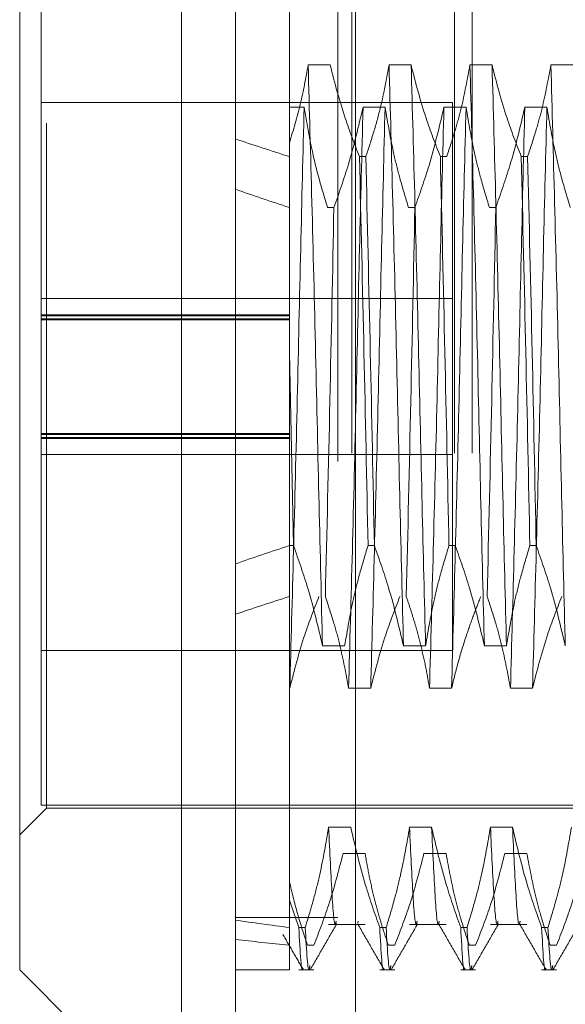
# Model space of a CAD drawing. Units: inches. Extents: x 0 to 23.4, y 0 to 16.5.
# Drawn here: x 11.3 to 11.4, y 6.3 to 6.4 of the extents above; entities that cross this region are included whole.
import ezdxf

# ---------------------------------------------------------------- set-up
doc = ezdxf.new("R2010")
doc.units = ezdxf.units.IN
doc.header["$MEASUREMENT"] = 0
doc.linetypes.add('HIDDEN', pattern=[0.075, 0.05, -0.025])

msp = doc.modelspace()

# ---------------------------------------------------------------- linework, layer by layer
at = {"color": 7, "linetype": 'Continuous', "lineweight": 15}
for p, q in [((11.31617, 5.97507), (11.31617, 9.91499)), ((11.33371, 9.91476), (11.33371, 5.9753)), ((11.3083, 6.49771), (11.3083, 6.27723)), ((11.28468, 6.30086), (11.28468, 6.47408)), ((11.28468, 6.30086), (11.3083, 6.27723))]:
    msp.add_line(p, q, dxfattribs=at)
at = {"color": 7, "linetype": 'HIDDEN', "lineweight": 0}
for p, q in [((11.33111, 5.97507), (11.33111, 9.91499)), ((11.33371, 9.91476), (11.33371, 5.9753)), ((11.33318, 6.17628), (11.33318, 9.71378)), ((11.34812, 6.17628), (11.34812, 9.71378)), ((11.35072, 6.17628), (11.35072, 9.71378)), ((11.32405, 6.46407), (11.32405, 6.42158)), ((11.28861, 6.32448), (11.28861, 6.45046)), ((11.28783, 6.45007), (11.28783, 6.39649)), ((11.33, 6.43296), (11.32678, 6.43296)), ((11.34181, 6.43296), (11.33859, 6.43296)), ((11.35363, 6.43296), (11.3504, 6.43296)), ((11.36544, 6.43296), (11.36221, 6.43296)), ((11.34783, 6.42747), (11.28783, 6.42747)), ((11.34783, 6.3877), (11.34783, 6.42747)), ((11.32405, 6.4268), (11.3262, 6.4268)), ((11.33479, 6.4268), (11.33801, 6.4268)), ((11.3466, 6.4268), (11.34983, 6.4268)), ((11.35841, 6.4268), (11.36164, 6.4268)), ((11.32405, 6.42158), (11.32405, 6.41958)), ((11.32405, 6.41958), (11.32405, 6.39098)), ((11.33427, 6.41958), (11.3352, 6.41958)), ((11.34608, 6.41958), (11.34701, 6.41958)), ((11.35789, 6.41958), (11.35882, 6.41958)), ((11.33054, 6.41215), (11.32961, 6.41215)), ((11.34236, 6.41215), (11.34142, 6.41215)), ((11.35417, 6.41215), (11.35324, 6.41215)), ((11.34783, 6.39887), (11.28783, 6.39887)), ((11.32405, 6.39649), (11.28783, 6.39649)), ((11.28783, 6.39649), (11.28783, 6.39636)), ((11.28783, 6.38754), (11.28783, 6.39649)), ((11.28783, 6.39636), (11.32405, 6.39636)), ((11.32405, 6.39591), (11.28783, 6.39591)), ((11.32405, 6.39577), (11.28783, 6.39577)), ((11.32405, 6.37917), (11.32405, 6.39098)), ((11.32464, 6.36279), (11.32405, 6.39098)), ((11.28783, 6.37917), (11.28783, 6.38754)), ((11.34783, 6.34747), (11.34783, 6.3877)), ((11.28783, 6.37917), (11.28783, 6.32487)), ((11.32405, 6.37917), (11.28783, 6.37917)), ((11.32405, 6.37903), (11.28783, 6.37903)), ((11.28783, 6.37858), (11.32405, 6.37858)), ((11.32405, 6.37845), (11.28783, 6.37845)), ((11.32405, 6.37903), (11.32405, 6.37917)), ((11.32405, 6.36279), (11.32405, 6.37903)), ((11.32405, 6.37845), (11.32405, 6.37858)), ((11.28783, 6.37607), (11.34783, 6.37607)), ((11.32464, 6.36279), (11.32405, 6.36279)), ((11.32405, 6.36279), (11.32405, 6.311)), ((11.33645, 6.36279), (11.33552, 6.36279)), ((11.34826, 6.36279), (11.34733, 6.36279)), ((11.36007, 6.36279), (11.35914, 6.36279)), ((11.28783, 6.34747), (11.34783, 6.34747)), ((11.32888, 6.34814), (11.33211, 6.34814)), ((11.34069, 6.34814), (11.34392, 6.34814)), ((11.35251, 6.34814), (11.35573, 6.34814)), ((11.3241, 6.34198), (11.32405, 6.34198)), ((11.33591, 6.34198), (11.33268, 6.34198)), ((11.34772, 6.34198), (11.34449, 6.34198)), ((11.35953, 6.34198), (11.35631, 6.34198)), ((11.28468, 6.32054), (11.28861, 6.32448)), ((11.28783, 6.32487), (11.36657, 6.32487)), ((11.28861, 6.32448), (11.40909, 6.32448)), ((11.33299, 6.32168), (11.32976, 6.32168)), ((11.3448, 6.32168), (11.34158, 6.32168)), ((11.35661, 6.32168), (11.35339, 6.32168)), ((11.33187, 6.31782), (11.3351, 6.31782)), ((11.34368, 6.31782), (11.34691, 6.31782)), ((11.35549, 6.31782), (11.35872, 6.31782)), ((11.32405, 6.311), (11.32405, 6.30703)), ((11.32542, 6.30703), (11.32405, 6.311)), ((11.33111, 6.30847), (11.31617, 6.30847)), ((11.32405, 6.30703), (11.32405, 6.30086)), ((11.32542, 6.30703), (11.32635, 6.30703)), ((11.32976, 6.30748), (11.3351, 6.30748)), ((11.3341, 6.30795), (11.33402, 6.30765)), ((11.33723, 6.30703), (11.33817, 6.30703)), ((11.34158, 6.30748), (11.34691, 6.30748)), ((11.34905, 6.30703), (11.34998, 6.30703)), ((11.35339, 6.30748), (11.35872, 6.30748)), ((11.36086, 6.30703), (11.36179, 6.30703)), ((11.32405, 6.30565), (11.32405, 6.30541)), ((11.32761, 6.30445), (11.32668, 6.30445)), ((11.33942, 6.30445), (11.33849, 6.30445)), ((11.35123, 6.30445), (11.3503, 6.30445)), ((11.36304, 6.30445), (11.36211, 6.30445)), ((11.31617, 6.30086), (11.32405, 6.30086)), ((11.32542, 6.30086), (11.32761, 6.30086)), ((11.33723, 6.30086), (11.33942, 6.30086)), ((11.34905, 6.30086), (11.35123, 6.30086)), ((11.36086, 6.30086), (11.36304, 6.30086))]:
    msp.add_line(p, q, dxfattribs=at)
for major_axis, ratio, start_param, end_param in [((0.57739, -0.06461), 0.099899, 3.571427, 3.603798), ((0.57739, -0.05911), 0.10964, 3.571473, 3.603844), ((0.57739, 0.05911), 0.10964, 2.679341, 2.711713), ((0.57739, 0.06461), 0.099899, 2.679387, 2.711758), ((0.57739, 0.05911), 0.10964, 3.549024, 3.581395), ((0.57739, 0.06461), 0.099899, 3.549069, 3.581441)]:
    msp.add_ellipse((11.84373, 6.38747), major_axis=major_axis, ratio=ratio, start_param=start_param, end_param=end_param, dxfattribs=at)
for points, knots in [([(11.32678, 6.43296), (11.32643, 6.43105), (11.32575, 6.42724), (11.32461, 6.42347), (11.32405, 6.42158)], [0, 0, 0, 0, 0.499282, 1, 1, 1, 1]), ([(11.32888, 6.34814), (11.32871, 6.35491), (11.32837, 6.36838), (11.32788, 6.39093), (11.32732, 6.41335), (11.32696, 6.42643), (11.32678, 6.43296)], [0, 0, 0, 0, 0.248873, 0.495939, 0.74825, 1, 1, 1, 1]), ([(11.33427, 6.41958), (11.33354, 6.42145), (11.33182, 6.42586), (11.33067, 6.43036), (11.33, 6.43296)], [0, 0, 0, 0, 0.422793, 1, 1, 1, 1]), ([(11.33859, 6.43296), (11.33821, 6.43091), (11.33761, 6.42765), (11.33639, 6.42319), (11.33559, 6.42079), (11.3352, 6.41958)], [0, 0, 0, 0, 0.454943, 0.727337, 1, 1, 1, 1]), ([(11.34069, 6.34814), (11.34052, 6.35491), (11.34018, 6.36838), (11.33969, 6.39093), (11.33913, 6.41335), (11.33877, 6.42643), (11.33859, 6.43296)], [0, 0, 0, 0, 0.248873, 0.495939, 0.74825, 1, 1, 1, 1]), ([(11.34392, 6.34814), (11.34375, 6.35491), (11.34341, 6.36838), (11.34292, 6.39093), (11.34236, 6.41335), (11.342, 6.42643), (11.34181, 6.43296)], [0, 0, 0, 0, 0.2488732, 0.495939, 0.74825, 1, 1, 1, 1]), ([(11.34608, 6.41958), (11.34535, 6.42145), (11.34363, 6.42586), (11.34248, 6.43036), (11.34181, 6.43296)], [0, 0, 0, 0, 0.422793, 1, 1, 1, 1]), ([(11.3504, 6.43296), (11.35001, 6.43086), (11.34943, 6.4277), (11.34821, 6.42325), (11.34744, 6.4209), (11.34701, 6.41958)], [0, 0, 0, 0, 0.467931, 0.701808, 1, 1, 1, 1]), ([(11.35251, 6.34814), (11.35233, 6.35491), (11.35199, 6.36838), (11.3515, 6.39093), (11.35094, 6.41335), (11.35058, 6.42643), (11.3504, 6.43296)], [0, 0, 0, 0, 0.2488732, 0.495939, 0.74825, 1, 1, 1, 1]), ([(11.35573, 6.34814), (11.35556, 6.35491), (11.35522, 6.36838), (11.35473, 6.39093), (11.35417, 6.41335), (11.35381, 6.42643), (11.35363, 6.43296)], [0, 0, 0, 0, 0.248873, 0.495939, 0.74825, 1, 1, 1, 1]), ([(11.35789, 6.41958), (11.35716, 6.42145), (11.35545, 6.42586), (11.35429, 6.43036), (11.35363, 6.43296)], [0, 0, 0, 0, 0.422793, 1, 1, 1, 1]), ([(11.36221, 6.43296), (11.36182, 6.43086), (11.36124, 6.4277), (11.36002, 6.42325), (11.35925, 6.4209), (11.35882, 6.41958)], [0, 0, 0, 0, 0.467931, 0.701808, 1, 1, 1, 1]), ([(11.36432, 6.34814), (11.36414, 6.35491), (11.3638, 6.36838), (11.36332, 6.39093), (11.36275, 6.41335), (11.36239, 6.42643), (11.36221, 6.43296)], [0, 0, 0, 0, 0.248873, 0.495939, 0.74825, 1, 1, 1, 1]), ([(11.3262, 6.4268), (11.32603, 6.42003), (11.32569, 6.40656), (11.3252, 6.38401), (11.32464, 6.36159), (11.32428, 6.34851), (11.3241, 6.34198)], [0, 0, 0, 0, 0.248873, 0.495939, 0.74825, 1, 1, 1, 1]), ([(11.3262, 6.4268), (11.32657, 6.42463), (11.32716, 6.42109), (11.32838, 6.41621), (11.3292, 6.4135), (11.32961, 6.41215)], [0, 0, 0, 0, 0.440266, 0.719981, 1, 1, 1, 1]), ([(11.33054, 6.41215), (11.33129, 6.41426), (11.33299, 6.4191), (11.33414, 6.42402), (11.33479, 6.4268)], [0, 0, 0, 0, 0.436819, 1, 1, 1, 1]), ([(11.33479, 6.4268), (11.33462, 6.42003), (11.33427, 6.40656), (11.33379, 6.38401), (11.33323, 6.36159), (11.33286, 6.34851), (11.33268, 6.34198)], [0, 0, 0, 0, 0.248873, 0.495939, 0.74825, 1, 1, 1, 1]), ([(11.33801, 6.4268), (11.33784, 6.42003), (11.3375, 6.40656), (11.33701, 6.38401), (11.33645, 6.36159), (11.33609, 6.34851), (11.33591, 6.34198)], [0, 0, 0, 0, 0.2488732, 0.495939, 0.74825, 1, 1, 1, 1]), ([(11.33801, 6.4268), (11.3384, 6.42449), (11.33899, 6.42104), (11.34021, 6.41616), (11.34099, 6.41359), (11.34142, 6.41215)], [0, 0, 0, 0, 0.468023, 0.701942, 1, 1, 1, 1]), ([(11.34236, 6.41215), (11.34308, 6.4142), (11.34478, 6.41903), (11.34593, 6.42396), (11.3466, 6.4268)], [0, 0, 0, 0, 0.423331, 1, 1, 1, 1]), ([(11.3466, 6.4268), (11.34643, 6.42003), (11.34609, 6.40656), (11.3456, 6.38401), (11.34504, 6.36159), (11.34468, 6.34851), (11.34449, 6.34198)], [0, 0, 0, 0, 0.248873, 0.495939, 0.74825, 1, 1, 1, 1]), ([(11.34983, 6.4268), (11.34965, 6.42003), (11.34931, 6.40656), (11.34882, 6.38401), (11.34826, 6.36159), (11.3479, 6.34851), (11.34772, 6.34198)], [0, 0, 0, 0, 0.248873, 0.495939, 0.74825, 1, 1, 1, 1]), ([(11.34983, 6.4268), (11.35021, 6.42449), (11.3508, 6.42104), (11.35202, 6.41616), (11.3528, 6.41359), (11.35324, 6.41215)], [0, 0, 0, 0, 0.468023, 0.701942, 1, 1, 1, 1]), ([(11.35417, 6.41215), (11.35489, 6.4142), (11.35659, 6.41903), (11.35775, 6.42396), (11.35841, 6.4268)], [0, 0, 0, 0, 0.423331, 1, 1, 1, 1]), ([(11.35841, 6.4268), (11.35824, 6.42003), (11.3579, 6.40656), (11.35741, 6.38401), (11.35685, 6.36159), (11.35649, 6.34851), (11.35631, 6.34198)], [0, 0, 0, 0, 0.248873, 0.495939, 0.74825, 1, 1, 1, 1]), ([(11.36164, 6.4268), (11.36146, 6.42003), (11.36112, 6.40656), (11.36064, 6.38401), (11.36007, 6.36159), (11.35971, 6.34851), (11.35953, 6.34198)], [0, 0, 0, 0, 0.248873, 0.495939, 0.74825, 1, 1, 1, 1]), ([(11.36164, 6.4268), (11.36202, 6.42449), (11.36261, 6.42104), (11.36383, 6.41616), (11.36461, 6.41359), (11.36505, 6.41215)], [0, 0, 0, 0, 0.468023, 0.701942, 1, 1, 1, 1]), ([(11.32405, 6.42158), (11.32405, 6.41939), (11.32405, 6.41499), (11.32405, 6.40765), (11.32405, 6.39964), (11.32405, 6.39388), (11.32405, 6.39098)], [0, 0, 0, 0, 0.22666, 0.454953, 0.726071, 1, 1, 1, 1]), ([(11.33427, 6.41958), (11.33449, 6.41009), (11.33493, 6.39137), (11.33533, 6.37223), (11.33552, 6.36279)], [0, 0, 0, 0, 0.5067703, 1, 1, 1, 1]), ([(11.33645, 6.36279), (11.33626, 6.37223), (11.33586, 6.39137), (11.33542, 6.41009), (11.3352, 6.41958)], [0, 0, 0, 0, 0.49323, 1, 1, 1, 1]), ([(11.34608, 6.41958), (11.3463, 6.41009), (11.34674, 6.39137), (11.34714, 6.37223), (11.34733, 6.36279)], [0, 0, 0, 0, 0.50677, 1, 1, 1, 1]), ([(11.35789, 6.41958), (11.35811, 6.41009), (11.35856, 6.39137), (11.35895, 6.37223), (11.35914, 6.36279)], [0, 0, 0, 0, 0.50677, 1, 1, 1, 1]), ([(11.36007, 6.36279), (11.35988, 6.37223), (11.35949, 6.39137), (11.35904, 6.41009), (11.35882, 6.41958)], [0, 0, 0, 0, 0.49323, 1, 1, 1, 1]), ([(11.33054, 6.41215), (11.33035, 6.40271), (11.32996, 6.38357), (11.32952, 6.36485), (11.32929, 6.35536)], [0, 0, 0, 0, 0.4932297, 1, 1, 1, 1]), ([(11.34236, 6.41215), (11.34216, 6.40271), (11.34177, 6.38357), (11.34133, 6.36485), (11.3411, 6.35536)], [0, 0, 0, 0, 0.49323, 1, 1, 1, 1]), ([(11.35417, 6.41215), (11.35397, 6.40271), (11.35358, 6.38357), (11.35314, 6.36485), (11.35291, 6.35536)], [0, 0, 0, 0, 0.49323, 1, 1, 1, 1]), ([(11.32464, 6.36279), (11.32538, 6.36068), (11.32709, 6.35584), (11.32824, 6.35092), (11.32888, 6.34814)], [0, 0, 0, 0, 0.436819, 1, 1, 1, 1]), ([(11.33211, 6.34814), (11.3325, 6.35044), (11.33308, 6.3539), (11.3343, 6.35878), (11.33508, 6.36135), (11.33552, 6.36279)], [0, 0, 0, 0, 0.4680233, 0.7019418, 1, 1, 1, 1]), ([(11.33645, 6.36279), (11.33717, 6.36074), (11.33888, 6.35591), (11.34003, 6.35098), (11.34069, 6.34814)], [0, 0, 0, 0, 0.423331, 1, 1, 1, 1]), ([(11.34392, 6.34814), (11.34431, 6.35044), (11.34489, 6.3539), (11.34612, 6.35878), (11.34689, 6.36135), (11.34733, 6.36279)], [0, 0, 0, 0, 0.468023, 0.701942, 1, 1, 1, 1]), ([(11.34826, 6.36279), (11.34898, 6.36074), (11.35069, 6.35591), (11.35184, 6.35098), (11.35251, 6.34814)], [0, 0, 0, 0, 0.423331, 1, 1, 1, 1]), ([(11.35573, 6.34814), (11.35612, 6.35044), (11.3567, 6.3539), (11.35793, 6.35878), (11.3587, 6.36135), (11.35914, 6.36279)], [0, 0, 0, 0, 0.468023, 0.701942, 1, 1, 1, 1]), ([(11.36007, 6.36279), (11.36079, 6.36074), (11.3625, 6.35591), (11.36365, 6.35098), (11.36432, 6.34814)], [0, 0, 0, 0, 0.423331, 1, 1, 1, 1]), ([(11.32836, 6.35536), (11.32763, 6.35349), (11.32592, 6.34908), (11.32476, 6.34458), (11.3241, 6.34198)], [0, 0, 0, 0, 0.422793, 1, 1, 1, 1]), ([(11.33268, 6.34198), (11.33229, 6.34408), (11.33171, 6.34724), (11.3305, 6.35169), (11.32972, 6.35404), (11.32929, 6.35536)], [0, 0, 0, 0, 0.467931, 0.701808, 1, 1, 1, 1]), ([(11.34017, 6.35536), (11.33945, 6.35349), (11.33773, 6.34908), (11.33658, 6.34458), (11.33591, 6.34198)], [0, 0, 0, 0, 0.422793, 1, 1, 1, 1]), ([(11.34449, 6.34198), (11.34431, 6.34303), (11.34395, 6.34514), (11.34335, 6.34775), (11.34281, 6.34984), (11.34233, 6.35154), (11.34177, 6.35338), (11.34132, 6.3547), (11.3411, 6.35536)], [0, 0, 0, 0, 0.233866, 0.467953, 0.584874, 0.701819, 0.850889, 1, 1, 1, 1]), ([(11.35198, 6.35536), (11.35161, 6.35443), (11.35088, 6.35256), (11.34977, 6.3494), (11.34867, 6.34588), (11.34804, 6.34328), (11.34772, 6.34198)], [0, 0, 0, 0, 0.211336, 0.422769, 0.711209, 1, 1, 1, 1]), ([(11.35631, 6.34198), (11.35592, 6.34408), (11.35533, 6.34724), (11.35412, 6.35169), (11.35335, 6.35404), (11.35291, 6.35536)], [0, 0, 0, 0, 0.467931, 0.701808, 1, 1, 1, 1]), ([(11.36379, 6.35536), (11.36307, 6.35349), (11.36135, 6.34908), (11.3602, 6.34458), (11.35953, 6.34198)], [0, 0, 0, 0, 0.422793, 1, 1, 1, 1]), ([(11.32976, 6.32168), (11.32938, 6.31938), (11.32879, 6.31592), (11.32757, 6.31104), (11.32679, 6.30847), (11.32635, 6.30703)], [0, 0, 0, 0, 0.4680233, 0.7019418, 1, 1, 1, 1]), ([(11.33087, 6.30795), (11.33084, 6.3078), (11.33063, 6.30685), (11.33028, 6.31084), (11.32994, 6.31806), (11.32976, 6.32168)], [0, 0, 0, 0, 0.082399, 0.539527, 1, 1, 1, 1]), ([(11.33723, 6.30703), (11.33651, 6.30908), (11.33481, 6.31391), (11.33366, 6.31884), (11.33299, 6.32168)], [0, 0, 0, 0, 0.423331, 1, 1, 1, 1]), ([(11.34158, 6.32168), (11.34119, 6.31938), (11.3406, 6.31592), (11.33938, 6.31104), (11.3386, 6.30847), (11.33817, 6.30703)], [0, 0, 0, 0, 0.468023, 0.701942, 1, 1, 1, 1]), ([(11.34268, 6.30795), (11.34265, 6.3078), (11.34244, 6.30685), (11.34209, 6.31084), (11.34175, 6.31806), (11.34158, 6.32168)], [0, 0, 0, 0, 0.082399, 0.539527, 1, 1, 1, 1]), ([(11.34905, 6.30703), (11.34832, 6.30908), (11.34662, 6.31391), (11.34547, 6.31884), (11.3448, 6.32168)], [0, 0, 0, 0, 0.423331, 1, 1, 1, 1]), ([(11.34591, 6.30795), (11.34588, 6.3078), (11.34566, 6.30685), (11.34532, 6.31084), (11.34497, 6.31806), (11.3448, 6.32168)], [0, 0, 0, 0, 0.082399, 0.539527, 1, 1, 1, 1]), ([(11.35339, 6.32168), (11.353, 6.31938), (11.35241, 6.31592), (11.35119, 6.31104), (11.35041, 6.30847), (11.34998, 6.30703)], [0, 0, 0, 0, 0.4680233, 0.7019418, 1, 1, 1, 1]), ([(11.35449, 6.30795), (11.35446, 6.3078), (11.35425, 6.30685), (11.3539, 6.31084), (11.35356, 6.31806), (11.35339, 6.32168)], [0, 0, 0, 0, 0.082399, 0.539527, 1, 1, 1, 1]), ([(11.36086, 6.30703), (11.36014, 6.30908), (11.35843, 6.31391), (11.35728, 6.31884), (11.35661, 6.32168)], [0, 0, 0, 0, 0.423331, 1, 1, 1, 1]), ([(11.35772, 6.30795), (11.35769, 6.3078), (11.35747, 6.30685), (11.35713, 6.31084), (11.35678, 6.31806), (11.35661, 6.32168)], [0, 0, 0, 0, 0.082399, 0.539527, 1, 1, 1, 1]), ([(11.3652, 6.32168), (11.36481, 6.31938), (11.36423, 6.31592), (11.363, 6.31104), (11.36222, 6.30847), (11.36179, 6.30703)], [0, 0, 0, 0, 0.468023, 0.701942, 1, 1, 1, 1]), ([(11.32761, 6.30445), (11.32836, 6.30637), (11.33007, 6.31079), (11.33122, 6.31529), (11.33187, 6.31782)], [0, 0, 0, 0, 0.4367366, 1, 1, 1, 1]), ([(11.3351, 6.31782), (11.33528, 6.31677), (11.33564, 6.31467), (11.33624, 6.31205), (11.33678, 6.30996), (11.33726, 6.30826), (11.33782, 6.30642), (11.33827, 6.3051), (11.33849, 6.30445)], [0, 0, 0, 0, 0.233866, 0.467953, 0.584874, 0.701819, 0.850889, 1, 1, 1, 1]), ([(11.33942, 6.30445), (11.34014, 6.30631), (11.34186, 6.31073), (11.34301, 6.31522), (11.34368, 6.31782)], [0, 0, 0, 0, 0.422793, 1, 1, 1, 1]), ([(11.34691, 6.31782), (11.3473, 6.31572), (11.34788, 6.31257), (11.34909, 6.30811), (11.34987, 6.30576), (11.3503, 6.30445)], [0, 0, 0, 0, 0.467931, 0.701808, 1, 1, 1, 1]), ([(11.35123, 6.30445), (11.35196, 6.30631), (11.35367, 6.31073), (11.35483, 6.31522), (11.35549, 6.31782)], [0, 0, 0, 0, 0.422793, 1, 1, 1, 1]), ([(11.35872, 6.31782), (11.35911, 6.31572), (11.35969, 6.31257), (11.36091, 6.30811), (11.36168, 6.30576), (11.36211, 6.30445)], [0, 0, 0, 0, 0.467931, 0.701808, 1, 1, 1, 1]), ([(11.36304, 6.30445), (11.36377, 6.30631), (11.36548, 6.31073), (11.36664, 6.31522), (11.3673, 6.31782)], [0, 0, 0, 0, 0.422793, 1, 1, 1, 1]), ([(11.32405, 6.31377), (11.32441, 6.31221), (11.32515, 6.30908), (11.32617, 6.30599), (11.32668, 6.30445)], [0, 0, 0, 0, 0.499571, 1, 1, 1, 1]), ([(11.32542, 6.30703), (11.32561, 6.30348), (11.32581, 6.29982), (11.32603, 6.30104), (11.32604, 6.30108)], [0, 0, 0, 0, 0.9660216, 1, 1, 1, 1]), ([(11.32704, 6.30147), (11.32701, 6.30127), (11.32676, 6.29974), (11.32654, 6.30364), (11.32635, 6.30703)], [0, 0, 0, 0, 0.130987, 1, 1, 1, 1]), ([(11.32712, 6.30092), (11.32776, 6.30203), (11.32903, 6.30424), (11.33031, 6.30645), (11.33095, 6.30756)], [0, 0, 0, 0, 0.5000117, 1, 1, 1, 1]), ([(11.33402, 6.30755), (11.33466, 6.30645), (11.33593, 6.30423), (11.33721, 6.30202), (11.33785, 6.30092)], [0, 0, 0, 0, 0.499988, 1, 1, 1, 1]), ([(11.33723, 6.30703), (11.33742, 6.30349), (11.33762, 6.29982), (11.33784, 6.30105), (11.33785, 6.30109)], [0, 0, 0, 0, 0.964109, 1, 1, 1, 1]), ([(11.33886, 6.30147), (11.33882, 6.30127), (11.33857, 6.29974), (11.33836, 6.30364), (11.33817, 6.30703)], [0, 0, 0, 0, 0.130987, 1, 1, 1, 1]), ([(11.33893, 6.30092), (11.33957, 6.30203), (11.34085, 6.30424), (11.34212, 6.30645), (11.34276, 6.30756)], [0, 0, 0, 0, 0.500012, 1, 1, 1, 1]), ([(11.34583, 6.30755), (11.34647, 6.30645), (11.34774, 6.30423), (11.34902, 6.30202), (11.34966, 6.30092)], [0, 0, 0, 0, 0.499988, 1, 1, 1, 1]), ([(11.34905, 6.30703), (11.34924, 6.30349), (11.34943, 6.29982), (11.34965, 6.30105), (11.34966, 6.30109)], [0, 0, 0, 0, 0.964109, 1, 1, 1, 1]), ([(11.35067, 6.30147), (11.35063, 6.30127), (11.35039, 6.29974), (11.35017, 6.30364), (11.34998, 6.30703)], [0, 0, 0, 0, 0.130987, 1, 1, 1, 1]), ([(11.35074, 6.30092), (11.35138, 6.30203), (11.35266, 6.30424), (11.35393, 6.30645), (11.35457, 6.30756)], [0, 0, 0, 0, 0.500012, 1, 1, 1, 1]), ([(11.35764, 6.30755), (11.35828, 6.30645), (11.35956, 6.30423), (11.36083, 6.30202), (11.36147, 6.30092)], [0, 0, 0, 0, 0.499988, 1, 1, 1, 1]), ([(11.36086, 6.30703), (11.36105, 6.30349), (11.36124, 6.29982), (11.36147, 6.30105), (11.36147, 6.30109)], [0, 0, 0, 0, 0.964109, 1, 1, 1, 1]), ([(11.36248, 6.30147), (11.36244, 6.30127), (11.3622, 6.29974), (11.36198, 6.30364), (11.36179, 6.30703)], [0, 0, 0, 0, 0.130987, 1, 1, 1, 1]), ([(11.36255, 6.30092), (11.36319, 6.30203), (11.36447, 6.30424), (11.36575, 6.30645), (11.36638, 6.30756)], [0, 0, 0, 0, 0.500012, 1, 1, 1, 1]), ([(11.32309, 6.30603), (11.32358, 6.30517), (11.32456, 6.30347), (11.32555, 6.30177), (11.32604, 6.30092)], [0, 0, 0, 0, 0.499991, 1, 1, 1, 1])]:
    msp.add_open_spline(points, degree=3, knots=knots, dxfattribs=at)

doc.saveas('drawing.dxf')
